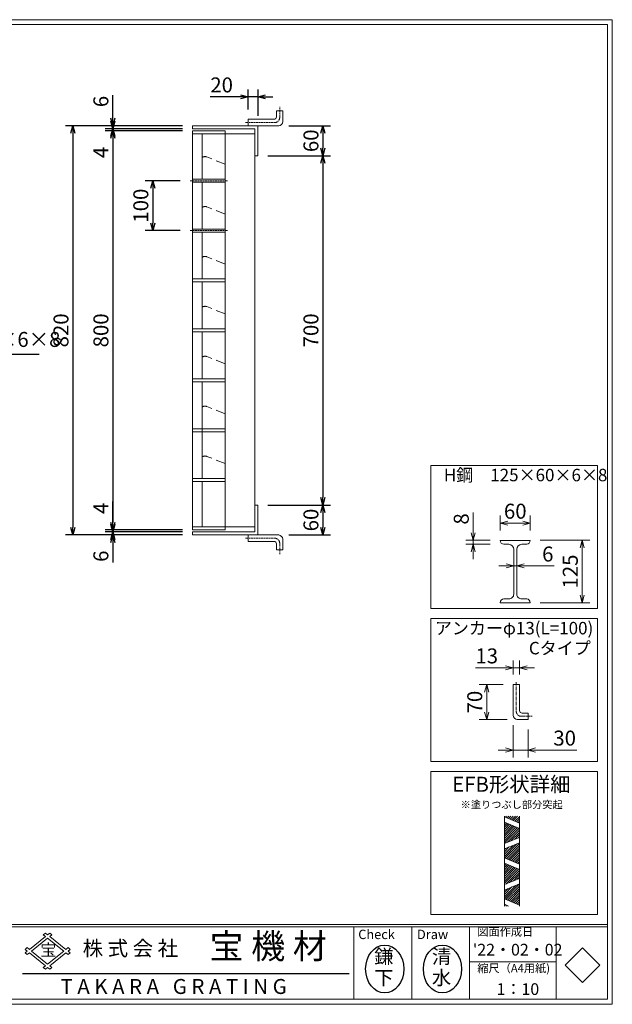
# Model space of a CAD drawing. Units: millimetres. Extents: x -180 to 2610, y -195 to 1778.
# Drawn here: x 1422 to 2610, y -195 to 1778 of the extents above; entities that cross this region are included whole.
import ezdxf

# ---------------------------------------------------------------- set-up
doc = ezdxf.new("R2010")
doc.units = ezdxf.units.MM
for name, pattern in [('CENTER', [10, 6.25, -1.25, 1.25, -1.25]), ('DASHDOT', [25.4, 12.7, -6.35, 0, -6.35]), ('HIDDEN', [9.525, 6.35, -3.175])]:
    doc.linetypes.add(name, pattern=pattern)
for name, color, linetype, lineweight in [('エンボス', 4, 'Continuous', 5), ('受け枠', 3, 'Continuous', 9), ('寸法線', 2, 'Continuous', 9), ('本体', 7, 'Continuous', 13), ('枠寸法', 31, 'Continuous', 9)]:
    doc.layers.add(name, color=color, linetype=linetype, lineweight=lineweight)
doc.layers.add('外枠', color=7, linetype='Continuous')
doc.dimstyles.new('ISO-25', dxfattribs={"dimscale": 10, "dimtxt": 3, "dimasz": 1.5, "dimexe": 1.5, "dimexo": 2, "dimgap": 0.5, "dimtad": 1, "dimdsep": 46, "dimtxsty": 'Standard', "dimblk": 'OPEN30', "dimcen": 2.5, "dimadec": 0, "dimazin": 0, "dimtfac": 1, "dimtmove": 0, "dimatfit": 0, "dimldrblk": 'OPEN30', "dimfxl": 1, "dimarcsym": 0})

# ---------------------------------------------------------------- blocks, each defined once
blk = doc.blocks.new('_Open30')
at = {"color": 0, "linetype": 'ByBlock', "lineweight": -2}
for p, q in [((-1, 0.27), (0, 0)), ((0, 0), (-1, -0.27)), ((0, 0), (-1, 0))]:
    blk.add_line(p, q, dxfattribs=at)
blk = doc.blocks.new('*D2')
at = {"layer": 'Defpoints', "color": 0, "ltscale": 3}
for p in [(164.8, 92.8), (194.8, 84.3), (194.8, 23.3)]:
    blk.add_point(p, dxfattribs=at)
at = {"layer": '寸法線', "color": 0, "lineweight": -2, "ltscale": 3}
for p, q in [((164.8, 72.8), (164.8, 8.3)), ((194.8, 64.3), (194.8, 8.3)), ((149.8, 23.3), (134.8, 23.3)), ((164.8, 23.3), (194.8, 23.3)), ((209.8, 23.3), (292.4, 23.3))]:
    blk.add_line(p, q, dxfattribs=at)
at = {"layer": '寸法線', "color": 0, "lineweight": -2, "ltscale": 3, "xscale": 15, "yscale": 15, "zscale": 15}
blk.add_blockref('_Open30', (164.8, 23.3), dxfattribs=at)
at = {"layer": '寸法線', "color": 0, "lineweight": -2, "ltscale": 3, "xscale": 15, "yscale": 15, "zscale": 15, "rotation": 180}
blk.add_blockref('_Open30', (194.8, 23.3), dxfattribs=at)
at = {"layer": '寸法線', "color": 0, "ltscale": 3, "insert": (268.2, 43.3), "char_height": 30, "attachment_point": 5}
blk.add_mtext('30', dxfattribs=at)
blk = doc.blocks.new('*D3')
at = {"layer": 'Defpoints', "color": 0, "ltscale": 3}
for p in [(164.8, 188), (164.8, 154.3), (177.8, 154.3)]:
    blk.add_point(p, dxfattribs=at)
at = {"layer": '寸法線', "color": 0, "lineweight": -2, "ltscale": 3}
for p, q in [((164.8, 174.3), (164.8, 203)), ((177.8, 174.3), (177.8, 203)), ((149.8, 188), (89.2, 188)), ((177.8, 188), (164.8, 188)), ((192.8, 188), (207.8, 188))]:
    blk.add_line(p, q, dxfattribs=at)
at = {"layer": '寸法線', "color": 0, "lineweight": -2, "ltscale": 3, "xscale": 15, "yscale": 15, "zscale": 15}
blk.add_blockref('_Open30', (164.8, 188), dxfattribs=at)
at = {"layer": '寸法線', "color": 0, "lineweight": -2, "ltscale": 3, "xscale": 15, "yscale": 15, "zscale": 15, "rotation": 180}
blk.add_blockref('_Open30', (177.8, 188), dxfattribs=at)
at = {"layer": '寸法線', "color": 0, "ltscale": 3, "insert": (112, 208), "char_height": 30, "attachment_point": 5}
blk.add_mtext('13', dxfattribs=at)
blk = doc.blocks.new('*D4')
at = {"layer": 'Defpoints', "color": 0, "ltscale": 3}
for p in [(111.9, 154.3), (164.8, 154.3), (173.3, 84.3)]:
    blk.add_point(p, dxfattribs=at)
at = {"layer": '寸法線', "color": 0, "lineweight": -2, "ltscale": 3}
for p, q in [((144.8, 154.3), (96.9, 154.3)), ((111.9, 99.3), (111.9, 139.3)), ((153.3, 84.3), (96.9, 84.3))]:
    blk.add_line(p, q, dxfattribs=at)
at = {"layer": '寸法線', "color": 0, "lineweight": -2, "ltscale": 3, "xscale": 15, "yscale": 15, "zscale": 15}
for p, rotation in [((111.9, 154.3), 90), ((111.9, 84.3), 270)]:
    blk.add_blockref('_Open30', p, dxfattribs=dict(at, rotation=rotation))
at = {"layer": '寸法線', "color": 0, "ltscale": 3, "insert": (91.9, 119.3), "char_height": 30, "attachment_point": 5, "rotation": 90}
blk.add_mtext('70', dxfattribs=at)
blk = doc.blocks.new('*D8')
at = {"layer": 'Defpoints', "color": 0, "linetype": 'Continuous'}
for p in [(1768.5, 1555.2), (1608.5, 755.2), (1768.5, 755.2)]:
    blk.add_point(p, dxfattribs=at)
at = {"layer": '寸法線', "color": 0, "linetype": 'Continuous', "lineweight": -2}
for p, q in [((1748.5, 1555.2), (1593.5, 1555.2)), ((1608.5, 1540.2), (1608.5, 770.2)), ((1748.5, 755.2), (1593.5, 755.2))]:
    blk.add_line(p, q, dxfattribs=at)
at = {"layer": '寸法線', "color": 0, "linetype": 'Continuous', "lineweight": -2, "xscale": 15, "yscale": 15, "zscale": 15}
for p, rotation in [((1608.5, 1555.2), 90), ((1608.5, 755.2), 270)]:
    blk.add_blockref('_Open30', p, dxfattribs=dict(at, rotation=rotation))
at = {"layer": '寸法線', "color": 0, "linetype": 'Continuous', "insert": (1588.5, 1155.2), "char_height": 30, "attachment_point": 5, "rotation": 90}
blk.add_mtext('800', dxfattribs=at)
blk = doc.blocks.new('*D9')
at = {"layer": 'Defpoints', "color": 0, "linetype": 'Continuous'}
for p in [(1941, 1565.2), (1899.5, 1505.2), (2029.5, 1505.2)]:
    blk.add_point(p, dxfattribs=at)
at = {"layer": '枠寸法', "color": 0, "linetype": 'Continuous', "lineweight": -2}
for p, q in [((1961, 1565.2), (2044.5, 1565.2)), ((2029.5, 1550.2), (2029.5, 1520.2)), ((1919.5, 1505.2), (2044.5, 1505.2))]:
    blk.add_line(p, q, dxfattribs=at)
at = {"layer": '枠寸法', "color": 0, "linetype": 'Continuous', "lineweight": -2, "xscale": 15, "yscale": 15, "zscale": 15}
for p, rotation in [((2029.5, 1565.2), 90), ((2029.5, 1505.2), 270)]:
    blk.add_blockref('_Open30', p, dxfattribs=dict(at, rotation=rotation))
at = {"layer": '枠寸法', "color": 0, "linetype": 'Continuous', "insert": (2009.5, 1535.2), "char_height": 30, "attachment_point": 5, "rotation": 90}
blk.add_mtext('60', dxfattribs=at)
blk = doc.blocks.new('*D10')
at = {"layer": 'Defpoints', "color": 0, "linetype": 'Continuous'}
for p in [(1899.5, 1505.2), (1899.5, 805.2), (2029.5, 805.2)]:
    blk.add_point(p, dxfattribs=at)
at = {"layer": '枠寸法', "color": 0, "linetype": 'Continuous', "lineweight": -2}
for p, q in [((1919.5, 1505.2), (2044.5, 1505.2)), ((2029.5, 1490.2), (2029.5, 820.2)), ((1919.5, 805.2), (2044.5, 805.2))]:
    blk.add_line(p, q, dxfattribs=at)
at = {"layer": '枠寸法', "color": 0, "linetype": 'Continuous', "lineweight": -2, "xscale": 15, "yscale": 15, "zscale": 15}
for p, rotation in [((2029.5, 1505.2), 90), ((2029.5, 805.2), 270)]:
    blk.add_blockref('_Open30', p, dxfattribs=dict(at, rotation=rotation))
at = {"layer": '枠寸法', "color": 0, "linetype": 'Continuous', "insert": (2009.5, 1155.2), "char_height": 30, "attachment_point": 5, "rotation": 90}
blk.add_mtext('700', dxfattribs=at)
blk = doc.blocks.new('*D11')
at = {"layer": 'Defpoints', "color": 0, "linetype": 'Continuous'}
for p in [(1899.5, 805.2), (1941, 745.2), (2029.5, 745.2)]:
    blk.add_point(p, dxfattribs=at)
at = {"layer": '枠寸法', "color": 0, "linetype": 'Continuous', "lineweight": -2}
for p, q in [((1919.5, 805.2), (2044.5, 805.2)), ((2029.5, 790.2), (2029.5, 760.2)), ((1961, 745.2), (2044.5, 745.2))]:
    blk.add_line(p, q, dxfattribs=at)
at = {"layer": '枠寸法', "color": 0, "linetype": 'Continuous', "lineweight": -2, "xscale": 15, "yscale": 15, "zscale": 15}
for p, rotation in [((2029.5, 805.2), 90), ((2029.5, 745.2), 270)]:
    blk.add_blockref('_Open30', p, dxfattribs=dict(at, rotation=rotation))
at = {"layer": '枠寸法', "color": 0, "linetype": 'Continuous', "insert": (2009.5, 775.2), "char_height": 30, "attachment_point": 5, "rotation": 90}
blk.add_mtext('60', dxfattribs=at)
blk = doc.blocks.new('*D12')
at = {"layer": 'Defpoints', "color": 0, "linetype": 'Continuous'}
for p in [(1608.5, 1565.2), (1768.5, 1565.2), (1768.5, 1559.2)]:
    blk.add_point(p, dxfattribs=at)
at = {"layer": '枠寸法', "color": 0, "linetype": 'Continuous', "lineweight": -2}
for p, q in [((1608.5, 1580.2), (1608.5, 1626.5)), ((1748.5, 1565.2), (1593.5, 1565.2)), ((1748.5, 1559.2), (1593.5, 1559.2)), ((1608.5, 1559.2), (1608.5, 1565.2)), ((1608.5, 1544.2), (1608.5, 1529.2))]:
    blk.add_line(p, q, dxfattribs=at)
at = {"layer": '枠寸法', "color": 0, "linetype": 'Continuous', "lineweight": -2, "xscale": 15, "yscale": 15, "zscale": 15}
for p, rotation in [((1608.5, 1565.2), 270), ((1608.5, 1559.2), 90)]:
    blk.add_blockref('_Open30', p, dxfattribs=dict(at, rotation=rotation))
at = {"layer": '枠寸法', "color": 0, "linetype": 'Continuous', "insert": (1588.5, 1613.9), "char_height": 30, "attachment_point": 5, "rotation": 90}
blk.add_mtext('6', dxfattribs=at)
blk = doc.blocks.new('*D13')
at = {"layer": 'Defpoints', "color": 0, "linetype": 'Continuous'}
for p in [(1768.5, 1559.2), (1608.5, 1555.2), (1768.5, 1555.2)]:
    blk.add_point(p, dxfattribs=at)
at = {"layer": '枠寸法', "color": 0, "linetype": 'Continuous', "lineweight": -2}
for p, q in [((1608.5, 1574.2), (1608.5, 1589.2)), ((1748.5, 1559.2), (1593.5, 1559.2)), ((1608.5, 1559.2), (1608.5, 1555.2)), ((1748.5, 1555.2), (1593.5, 1555.2)), ((1608.5, 1540.2), (1608.5, 1498.3))]:
    blk.add_line(p, q, dxfattribs=at)
at = {"layer": '枠寸法', "color": 0, "linetype": 'Continuous', "lineweight": -2, "xscale": 15, "yscale": 15, "zscale": 15}
for p, rotation in [((1608.5, 1559.2), 270), ((1608.5, 1555.2), 90)]:
    blk.add_blockref('_Open30', p, dxfattribs=dict(at, rotation=rotation))
at = {"layer": '枠寸法', "color": 0, "linetype": 'Continuous', "insert": (1588.5, 1511.7), "char_height": 30, "attachment_point": 5, "rotation": 90}
blk.add_mtext('4', dxfattribs=at)
blk = doc.blocks.new('*D14')
at = {"layer": 'Defpoints', "color": 0, "linetype": 'Continuous'}
for p in [(1768.5, 751.2), (1608.5, 745.2), (1768.5, 745.2)]:
    blk.add_point(p, dxfattribs=at)
at = {"layer": '枠寸法', "color": 0, "linetype": 'Continuous', "lineweight": -2}
for p, q in [((1608.5, 766.2), (1608.5, 781.2)), ((1748.5, 751.2), (1593.5, 751.2)), ((1608.5, 751.2), (1608.5, 745.2)), ((1748.5, 745.2), (1593.5, 745.2)), ((1608.5, 730.2), (1608.5, 690))]:
    blk.add_line(p, q, dxfattribs=at)
at = {"layer": '枠寸法', "color": 0, "linetype": 'Continuous', "lineweight": -2, "xscale": 15, "yscale": 15, "zscale": 15}
for p, rotation in [((1608.5, 751.2), 270), ((1608.5, 745.2), 90)]:
    blk.add_blockref('_Open30', p, dxfattribs=dict(at, rotation=rotation))
at = {"layer": '枠寸法', "color": 0, "linetype": 'Continuous', "insert": (1588.5, 702.6), "char_height": 30, "attachment_point": 5, "rotation": 90}
blk.add_mtext('6', dxfattribs=at)
blk = doc.blocks.new('*D15')
at = {"layer": 'Defpoints', "color": 0, "linetype": 'Continuous'}
for p in [(1608.5, 755.2), (1768.5, 755.2), (1768.5, 751.2)]:
    blk.add_point(p, dxfattribs=at)
at = {"layer": '枠寸法', "color": 0, "linetype": 'Continuous', "lineweight": -2}
for p, q in [((1608.5, 770.2), (1608.5, 812.1)), ((1748.5, 755.2), (1593.5, 755.2)), ((1748.5, 751.2), (1593.5, 751.2)), ((1608.5, 751.2), (1608.5, 755.2)), ((1608.5, 736.2), (1608.5, 721.2))]:
    blk.add_line(p, q, dxfattribs=at)
at = {"layer": '枠寸法', "color": 0, "linetype": 'Continuous', "lineweight": -2, "xscale": 15, "yscale": 15, "zscale": 15}
for p, rotation in [((1608.5, 755.2), 270), ((1608.5, 751.2), 90)]:
    blk.add_blockref('_Open30', p, dxfattribs=dict(at, rotation=rotation))
at = {"layer": '枠寸法', "color": 0, "linetype": 'Continuous', "insert": (1588.5, 798.6), "char_height": 30, "attachment_point": 5, "rotation": 90}
blk.add_mtext('4', dxfattribs=at)
blk = doc.blocks.new('*D16')
at = {"layer": 'Defpoints', "color": 0}
for p in [(1763.5, 1455.2), (1688.5, 1355.2), (1763.5, 1355.2)]:
    blk.add_point(p, dxfattribs=at)
at = {"layer": '寸法線', "color": 0, "lineweight": -2}
for p, q in [((1743.5, 1455.2), (1673.5, 1455.2)), ((1688.5, 1440.2), (1688.5, 1370.2)), ((1743.5, 1355.2), (1673.5, 1355.2))]:
    blk.add_line(p, q, dxfattribs=at)
at = {"layer": '寸法線', "color": 0, "lineweight": -2, "xscale": 15, "yscale": 15, "zscale": 15}
for p, rotation in [((1688.5, 1455.2), 90), ((1688.5, 1355.2), 270)]:
    blk.add_blockref('_Open30', p, dxfattribs=dict(at, rotation=rotation))
at = {"layer": '寸法線', "color": 0, "insert": (1668.5, 1405.2), "char_height": 30, "attachment_point": 5, "rotation": 90}
blk.add_mtext('100', dxfattribs=at)
blk = doc.blocks.new('*D18')
at = {"layer": 'Defpoints', "color": 0}
for p in [(1768.5, 1565.2), (1528.5, 745.2), (1768.5, 745.2)]:
    blk.add_point(p, dxfattribs=at)
at = {"layer": '枠寸法', "color": 0, "lineweight": -2}
for p, q in [((1748.5, 1565.2), (1513.5, 1565.2)), ((1528.5, 1550.2), (1528.5, 760.2)), ((1748.5, 745.2), (1513.5, 745.2))]:
    blk.add_line(p, q, dxfattribs=at)
at = {"layer": '枠寸法', "color": 0, "lineweight": -2, "xscale": 15, "yscale": 15, "zscale": 15}
for p, rotation in [((1528.5, 1565.2), 90), ((1528.5, 745.2), 270)]:
    blk.add_blockref('_Open30', p, dxfattribs=dict(at, rotation=rotation))
at = {"layer": '枠寸法', "color": 0, "insert": (1508.5, 1155.2), "char_height": 30, "attachment_point": 5, "rotation": 90}
blk.add_mtext('820', dxfattribs=at)
blk = doc.blocks.new('*D19')
at = {"layer": 'Defpoints', "color": 0, "ltscale": 3}
for p in [(1879.5, 1623.2), (1879.5, 1578.2), (1899.5, 1565.2)]:
    blk.add_point(p, dxfattribs=at)
at = {"layer": '枠寸法', "color": 0, "lineweight": -2, "ltscale": 3}
for p, q in [((1879.5, 1598.2), (1879.5, 1638.2)), ((1899.5, 1585.2), (1899.5, 1638.2)), ((1864.5, 1623.2), (1803.8, 1623.2)), ((1899.5, 1623.2), (1879.5, 1623.2)), ((1914.5, 1623.2), (1929.5, 1623.2))]:
    blk.add_line(p, q, dxfattribs=at)
at = {"layer": '枠寸法', "color": 0, "lineweight": -2, "ltscale": 3, "xscale": 15, "yscale": 15, "zscale": 15}
blk.add_blockref('_Open30', (1879.5, 1623.2), dxfattribs=at)
at = {"layer": '枠寸法', "color": 0, "lineweight": -2, "ltscale": 3, "xscale": 15, "yscale": 15, "zscale": 15, "rotation": 180}
blk.add_blockref('_Open30', (1899.5, 1623.2), dxfattribs=at)
at = {"layer": '枠寸法', "color": 0, "ltscale": 3, "insert": (1826.6, 1643.2), "char_height": 30, "attachment_point": 5}
blk.add_mtext('20', dxfattribs=at)
blk = doc.blocks.new('*D23')
at = {"layer": 'Defpoints', "color": 0, "ltscale": 3}
for p in [(199.2, 171.2), (139.2, 136.7), (199.2, 136.7)]:
    blk.add_point(p, dxfattribs=at)
at = {"layer": '枠寸法', "color": 0, "lineweight": -2, "ltscale": 3}
for p, q in [((139.2, 156.7), (139.2, 186.2)), ((199.2, 156.7), (199.2, 186.2)), ((154.2, 171.2), (184.2, 171.2))]:
    blk.add_line(p, q, dxfattribs=at)
at = {"layer": '枠寸法', "color": 0, "lineweight": -2, "ltscale": 3, "xscale": 15, "yscale": 15, "zscale": 15, "rotation": 180}
blk.add_blockref('_Open30', (139.2, 171.2), dxfattribs=at)
at = {"layer": '枠寸法', "color": 0, "lineweight": -2, "ltscale": 3, "xscale": 15, "yscale": 15, "zscale": 15}
blk.add_blockref('_Open30', (199.2, 171.2), dxfattribs=at)
at = {"layer": '枠寸法', "color": 0, "ltscale": 3, "insert": (169.2, 191.2), "char_height": 30, "attachment_point": 5}
blk.add_mtext('60', dxfattribs=at)
blk = doc.blocks.new('*D24')
at = {"layer": 'Defpoints', "color": 0, "ltscale": 3}
for p in [(199.2, 136.7), (199.2, 11.7), (303.4, 11.7)]:
    blk.add_point(p, dxfattribs=at)
at = {"layer": '枠寸法', "color": 0, "lineweight": -2, "ltscale": 3}
for p, q in [((219.2, 136.7), (318.4, 136.7)), ((303.4, 121.7), (303.4, 26.7)), ((219.2, 11.7), (318.4, 11.7))]:
    blk.add_line(p, q, dxfattribs=at)
at = {"layer": '枠寸法', "color": 0, "lineweight": -2, "ltscale": 3, "xscale": 15, "yscale": 15, "zscale": 15}
for p, rotation in [((303.4, 136.7), 90), ((303.4, 11.7), 270)]:
    blk.add_blockref('_Open30', p, dxfattribs=dict(at, rotation=rotation))
at = {"layer": '枠寸法', "color": 0, "ltscale": 3, "insert": (283.4, 74.2), "char_height": 30, "attachment_point": 5, "rotation": 90}
blk.add_mtext('125', dxfattribs=at)
blk = doc.blocks.new('*D25')
at = {"layer": 'Defpoints', "color": 0, "ltscale": 3}
for p in [(166.2, 116), (172.2, 116.4), (172.2, 85.4)]:
    blk.add_point(p, dxfattribs=at)
at = {"layer": '枠寸法', "color": 0, "lineweight": -2, "ltscale": 3}
for p, q in [((151.2, 85.4), (136.2, 85.4)), ((166.2, 96), (166.2, 70.4)), ((166.2, 85.4), (172.2, 85.4)), ((172.2, 96.4), (172.2, 70.4)), ((187.2, 85.4), (247.1, 85.4))]:
    blk.add_line(p, q, dxfattribs=at)
at = {"layer": '枠寸法', "color": 0, "lineweight": -2, "ltscale": 3, "xscale": 15, "yscale": 15, "zscale": 15}
blk.add_blockref('_Open30', (166.2, 85.4), dxfattribs=at)
at = {"layer": '枠寸法', "color": 0, "lineweight": -2, "ltscale": 3, "xscale": 15, "yscale": 15, "zscale": 15, "rotation": 180}
blk.add_blockref('_Open30', (172.2, 85.4), dxfattribs=at)
at = {"layer": '枠寸法', "color": 0, "ltscale": 3, "insert": (234.4, 105.4), "char_height": 30, "attachment_point": 5}
blk.add_mtext('6', dxfattribs=at)
blk = doc.blocks.new('*D26')
at = {"layer": 'Defpoints', "color": 0, "ltscale": 3}
for p in [(84.9, 136.7), (139.2, 136.7), (139.2, 128.7)]:
    blk.add_point(p, dxfattribs=at)
at = {"layer": '枠寸法', "color": 0, "lineweight": -2, "ltscale": 3}
for p, q in [((84.9, 151.7), (84.9, 192.5)), ((119.2, 136.7), (69.9, 136.7)), ((119.2, 128.7), (69.9, 128.7)), ((84.9, 128.7), (84.9, 136.7)), ((84.9, 113.7), (84.9, 98.7))]:
    blk.add_line(p, q, dxfattribs=at)
at = {"layer": '枠寸法', "color": 0, "lineweight": -2, "ltscale": 3, "xscale": 15, "yscale": 15, "zscale": 15}
for p, rotation in [((84.9, 136.7), 270), ((84.9, 128.7), 90)]:
    blk.add_blockref('_Open30', p, dxfattribs=dict(at, rotation=rotation))
at = {"layer": '枠寸法', "color": 0, "ltscale": 3, "insert": (64.9, 179.6), "char_height": 30, "attachment_point": 5, "rotation": 90}
blk.add_mtext('8', dxfattribs=at)
blk = doc.blocks.new('EFB詳細図')
at = {"layer": 'エンボス', "linetype": 'Continuous'}
h = blk.add_hatch(dxfattribs=at)
h.set_pattern_fill('ANSI31', color=256, style=0)
h.set_pattern_definition([(45, (-207.7012, 130.6275), (-2.24506, 2.24506), [])])
h.paths.add_polyline_path([(-200, 33.3), (-200, 29.9), (-191.9, 29.9)])
at = {"layer": 'エンボス', "lineweight": 0}
for p, q in [((-200, 209.9), (-200, 29.9)), ((-169.8, 209.9), (-169.8, 29.9))]:
    blk.add_line(p, q, dxfattribs=at)
at = {"layer": 'エンボス', "linetype": 'Continuous'}
for p, q in [((-200, 208.7), (-169.8, 196.2)), ((-200, 197.9), (-169.8, 185.4)), ((-200, 196.7), (-199.2, 197.5)), ((-197.9, 207.8), (-195.8, 209.9)), ((-194.7, 206.5), (-191.3, 209.9)), ((-191.5, 205.2), (-186.8, 209.9)), ((-188.4, 203.9), (-182.3, 209.9)), ((-185.2, 202.5), (-177.8, 209.9)), ((-182, 201.2), (-173.4, 209.9)), ((-178.8, 199.9), (-169.8, 208.9)), ((-175.6, 198.6), (-169.8, 204.5)), ((-172.5, 197.3), (-169.8, 200)), ((-200, 192.2), (-196, 196.2)), ((-200, 187.7), (-192.8, 194.9)), ((-200, 183.2), (-189.7, 193.6)), ((-200, 178.7), (-186.5, 192.3)), ((-200, 174.2), (-183.3, 191)), ((-200, 169.7), (-180.1, 189.6)), ((-200, 165.2), (-176.9, 188.3)), ((-200, 160.7), (-173.8, 187)), ((-200, 156.2), (-170.6, 185.7)), ((-194.5, 157.3), (-169.8, 182)), ((-200, 155), (-169.8, 167.5)), ((-186.8, 160.5), (-169.8, 177.5)), ((-179.2, 163.6), (-169.8, 173)), ((-171.5, 166.8), (-169.8, 168.5)), ((-200, 144.2), (-169.8, 156.7)), ((-200, 129.3), (-174.7, 154.7)), ((-200, 133.8), (-182.3, 151.5)), ((-200, 138.3), (-190, 148.4)), ((-200, 142.8), (-197.6, 145.2)), ((-199, 125.9), (-169.8, 155.1)), ((-195.8, 124.6), (-169.8, 150.6)), ((-192.6, 123.3), (-169.8, 146.1)), ((-189.4, 122), (-169.8, 141.6)), ((-200, 126.3), (-169.8, 113.8)), ((-186.3, 120.6), (-169.8, 137.1)), ((-183.1, 119.3), (-169.8, 132.6)), ((-179.9, 118), (-169.8, 128.1)), ((-176.7, 116.7), (-169.8, 123.6)), ((-173.5, 115.4), (-169.8, 119.1)), ((-200, 115.5), (-169.8, 103)), ((-200, 111.3), (-197.1, 114.3)), ((-200, 106.9), (-193.9, 113)), ((-200, 102.4), (-190.7, 111.7)), ((-200, 97.9), (-187.6, 110.4)), ((-200, 93.4), (-184.4, 109)), ((-200, 88.9), (-181.2, 107.7)), ((-200, 84.4), (-178, 106.4)), ((-200, 79.9), (-174.8, 105.1)), ((-200, 75.4), (-171.7, 103.8)), ((-197.1, 73.9), (-169.8, 101.2)), ((-170.4, 114.1), (-169.8, 114.6)), ((-200, 72.7), (-169.8, 85.2)), ((-189.4, 77.1), (-169.8, 96.7)), ((-181.8, 80.2), (-169.8, 92.2)), ((-174.1, 83.4), (-169.8, 87.7)), ((-200, 61.8), (-169.8, 74.3)), ((-200, 44), (-169.8, 74.2)), ((-200, 48.5), (-177.3, 71.3)), ((-200, 53), (-184.9, 68.1)), ((-200, 57.5), (-192.6, 64.9)), ((-196.9, 42.7), (-169.8, 69.7)), ((-193.7, 41.4), (-169.8, 65.3)), ((-190.5, 40.1), (-169.8, 60.8)), ((-200, 44), (-169.8, 31.5)), ((-187.3, 38.7), (-169.8, 56.3)), ((-184.2, 37.4), (-169.8, 51.8)), ((-181, 36.1), (-169.8, 47.3)), ((-177.8, 34.8), (-169.8, 42.8)), ((-200, 33.3), (-191.9, 29.9)), ((-174.6, 33.5), (-169.8, 38.3)), ((-171.5, 32.2), (-169.8, 33.8))]:
    blk.add_line(p, q, dxfattribs=at)
blk.add_lwpolyline([(-347.3, 299.2), (-13, 299.2), (-13, 13), (-347.3, 13)], close=True, dxfattribs=at)
at = {"layer": 'エンボス'}
blk.add_text('※塗りつぶし部分突起', height=15, dxfattribs=at).set_placement((-287.7, 225.7))
at = {"layer": 'エンボス', "linetype": 'Continuous', "lineweight": 0, "insert": (-304.6, 288.9), "char_height": 30, "width": 252.84, "attachment_point": 1}
blk.add_mtext('EFB形状詳細', dxfattribs=at)
blk = doc.blocks.new('清水')
at = {"layer": '外枠', "linetype": 'Continuous'}
blk.add_ellipse((61.7, -84.6), major_axis=(0, -47.9), ratio=0.8, dxfattribs=at)
at = {"layer": '外枠', "linetype": 'Continuous', "char_height": 28.175, "width": 43.853, "attachment_point": 1}
for s, insert in [('{\\fHG正楷書体-PRO|b0|i0|c128|p65;清}', (40.6, -45.6)), ('{\\fHG正楷書体-PRO|b0|i0|c128|p65;水}', (40.6, -88.1))]:
    blk.add_mtext(s, dxfattribs=dict(at, insert=insert))
blk = doc.blocks.new('鎌下')
at = {"layer": '外枠', "linetype": 'Continuous'}
blk.add_ellipse((61.7, -84.6), major_axis=(0, -47.9), ratio=0.8, dxfattribs=at)
at = {"layer": '外枠', "linetype": 'Continuous', "char_height": 28.175, "width": 43.853, "attachment_point": 1}
for s, insert in [('{\\fHGSeikaishotaiPRO|b0|i0|c128|p65;鎌}', (40.6, -45.6)), ('{\\fHGSeikaishotaiPRO|b0|i0|c128|p65;下}', (40.6, -88.1))]:
    blk.add_mtext(s, dxfattribs=dict(at, insert=insert))
blk = doc.blocks.new('通し枠H56以上詳細')
at = {"layer": '受け枠', "color": 7, "linetype": 'CENTER'}
for p, q in [((171.291, 159.436), (171.291, 100.7)), ((181.191, 90.8), (203.041, 90.8))]:
    blk.add_line(p, q, dxfattribs=at)
at = {"layer": '受け枠', "color": 7}
for p, q in [((164.791, 154.3), (164.791, 92.8)), ((177.791, 154.3), (164.791, 154.3)), ((177.791, 102.3), (177.791, 154.3)), ((173.291, 84.3), (194.791, 84.3)), ((194.791, 97.3), (182.791, 97.3)), ((194.791, 97.3), (194.791, 84.3))]:
    blk.add_line(p, q, dxfattribs=at)
at = {"layer": '受け枠', "color": 7, "linetype": 'CENTER'}
blk.add_arc((181.191, 100.7), 9.9, 180, 270, dxfattribs=at)
at = {"layer": '受け枠', "color": 7}
for centre, radius, start, end in [((182.791, 102.3), 5, 180, 270), ((174.546, 94.054), 9.835, 187.329232, 262.670768)]:
    blk.add_arc(centre, radius, start, end, dxfattribs=at)
at = {"layer": '寸法線', "color": 7, "ltscale": 3}
blk.add_lwpolyline([(0, 286.82), (334.32, 286.82), (334.32, 0), (0, 0)], close=True, dxfattribs=at)
at = {"layer": '外枠', "color": 7, "linetype": 'Continuous', "lineweight": 9, "ltscale": 100, "char_height": 25, "attachment_point": 1}
for s, insert, width in [('アンカーφ13(L=100)', (8.084, 280.031), 1015.1375), ('Cタイプ', (196.493, 239.968), 111.45995)]:
    blk.add_mtext(s, dxfattribs=dict(at, insert=insert, width=width))
at = {"layer": '寸法線', "color": 7, "ltscale": 3}
dim = blk.add_linear_dim(base=(164.791, 188.02), p1=(177.791, 154.3), p2=(164.791, 154.3), dimstyle='ISO-25', dxfattribs=at)
dim.commit()
dim.dimension.update_dxf_attribs({"geometry": '*D3', "text_midpoint": (112.01, 208.02)})
dim = blk.add_linear_dim(base=(111.889, 154.3), p1=(173.291, 84.3), p2=(164.791, 154.3), angle=90, dimstyle='ISO-25', dxfattribs=at)
dim.commit()
dim.dimension.update_dxf_attribs({"geometry": '*D4', "text_midpoint": (91.889, 119.3)})
dim = blk.add_linear_dim(base=(194.791, 23.331), p1=(164.791, 92.8), p2=(194.791, 84.3), dimstyle='ISO-25', dxfattribs=at)
dim.commit()
dim.dimension.update_dxf_attribs({"geometry": '*D2', "text_midpoint": (268.22, 23.331), "dimtype": 160})
blk = doc.blocks.new('H125詳細')
for p, q in [((139.18, 136.685), (199.18, 136.685)), ((139.18, 136.685), (139.18, 136.685)), ((146.18, 128.685), (156.28, 128.685)), ((166.18, 118.785), (166.18, 28.585)), ((172.18, 118.785), (172.18, 28.585)), ((182.08, 128.685), (192.18, 128.685)), ((199.18, 136.685), (199.18, 136.685)), ((139.18, 11.685), (199.18, 11.685)), ((139.18, 11.685), (139.18, 11.685)), ((146.18, 19.685), (156.28, 19.685)), ((182.08, 19.685), (192.18, 19.685)), ((199.18, 11.685), (199.18, 11.685))]:
    blk.add_line(p, q)
for centre, radius, start, end in [((147.093, 136.546), 7.915, 178.998375, 263.373475), ((156.28, 118.785), 9.9, 0, 90), ((182.08, 118.785), 9.9, 90, 180), ((191.266, 136.546), 7.915, 276.626525, 1.001625), ((157.091, 28.738), 9.09, 264.876415, 359.034029), ((181.268, 28.738), 9.09, 180.965971, 275.123585), ((147.093, 11.823), 7.915, 96.626525, 181.001625), ((191.266, 11.823), 7.915, 358.998375, 83.373475)]:
    blk.add_arc(centre, radius, start, end)
at = {"layer": '寸法線', "color": 7, "ltscale": 3}
blk.add_lwpolyline([(0, 286.82), (334.32, 286.82), (334.32, 0), (0, 0)], close=True, dxfattribs=at)
at = {"layer": '外枠', "color": 7, "linetype": 'Continuous', "lineweight": 9, "ltscale": 100, "insert": (26.008, 280.031), "char_height": 25, "width": 1015.1375, "attachment_point": 1}
blk.add_mtext('H鋼\u3000125×60×6×8', dxfattribs=at)
at = {"layer": '枠寸法', "ltscale": 3}
dim = blk.add_linear_dim(base=(199.18, 171.15), p1=(139.18, 136.685), p2=(199.18, 136.685), dimstyle='ISO-25', dxfattribs=at)
dim.commit()
dim.dimension.update_dxf_attribs({"geometry": '*D23', "text_midpoint": (169.18, 191.15)})
for base, p1, p2, picture, middle in [((84.894, 136.685), (139.18, 128.685), (139.18, 136.685), '*D26', (64.894, 179.603)), ((303.413, 11.685), (199.18, 136.685), (199.18, 11.685), '*D24', (283.413, 74.185))]:
    dim = blk.add_linear_dim(base=base, p1=p1, p2=p2, angle=90, dimstyle='ISO-25', dxfattribs=at)
    dim.commit()
    dim.dimension.update_dxf_attribs({"geometry": picture, "text_midpoint": middle})
dim = blk.add_linear_dim(base=(172.18, 85.422), p1=(166.18, 116.011), p2=(172.18, 116.384), dimstyle='ISO-25', dxfattribs=at)
dim.commit()
dim.dimension.update_dxf_attribs({"geometry": '*D25', "text_midpoint": (234.439, 85.422), "dimtype": 160})

msp = doc.modelspace()

# ---------------------------------------------------------------- linework, layer by layer
at = {"layer": '受け枠', "linetype": 'CENTER'}
for p, q in [((1942.955, 1581.591), (1942.955, 1603.441)), ((1874.319, 1571.691), (1933.055, 1571.691)), ((1874.319, 738.691), (1933.055, 738.691)), ((1942.955, 728.791), (1942.955, 706.942))]:
    msp.add_line(p, q, dxfattribs=at)
at = {"layer": '受け枠'}
for p, q in [((1936.455, 1595.191), (1936.455, 1583.191)), ((1936.455, 1595.191), (1949.455, 1595.191)), ((1949.455, 1573.691), (1949.455, 1595.191)), ((1768.455, 1565.191), (1940.955, 1565.191)), ((1768.455, 1565.191), (1768.455, 1559.191)), ((1768.455, 1559.191), (1893.455, 1559.191)), ((1879.455, 1578.191), (1879.455, 1565.191)), ((1931.455, 1578.191), (1879.455, 1578.191)), ((1893.455, 1559.191), (1893.455, 1505.191)), ((1899.455, 1565.191), (1899.455, 1505.191)), ((1893.455, 1505.191), (1899.455, 1505.191)), ((1893.455, 751.191), (1893.455, 805.191)), ((1893.455, 805.191), (1899.455, 805.191)), ((1899.455, 745.191), (1899.455, 805.191)), ((1768.455, 751.191), (1893.455, 751.191)), ((1768.455, 745.191), (1768.455, 751.191)), ((1768.455, 745.191), (1940.955, 745.191)), ((1879.455, 732.191), (1879.455, 745.191)), ((1931.455, 732.191), (1879.455, 732.191)), ((1949.455, 736.691), (1949.455, 715.191)), ((1936.455, 715.191), (1936.455, 727.191)), ((1936.455, 715.191), (1949.455, 715.191))]:
    msp.add_line(p, q, dxfattribs=at)
for centre, radius, start, end in [((1931.455, 1583.191), 5, 270, 0), ((1939.701, 1574.946), 9.835, 277.329232, 352.670768), ((1931.455, 727.191), 5, 0, 90), ((1939.701, 735.437), 9.835, 7.329232, 82.670768)]:
    msp.add_arc(centre, radius, start, end, dxfattribs=at)
at = {"layer": '受け枠', "linetype": 'CENTER'}
for centre, start, end in [((1933.055, 1581.591), 270, 0), ((1933.055, 728.791), 0, 90)]:
    msp.add_arc(centre, 9.9, start, end, dxfattribs=at)
at = {"layer": '外枠', "lineweight": 9, "ltscale": 80}
for p, q in [((2609.622, 1777.869), (-179.889, 1777.869)), ((2609.622, -195.4), (2609.622, 1777.869)), ((-179.889, -195.4), (2609.622, -195.4))]:
    msp.add_line(p, q, dxfattribs=at)
at = {"layer": '外枠', "lineweight": 9, "ltscale": 100}
for p, q in [((-169.889, 1768.477), (2600.231, 1768.477)), ((2600.231, 1768.477), (2600.231, -185.4)), ((-169.889, -185.4), (2600.231, -185.4))]:
    msp.add_line(p, q, dxfattribs=at)
at = {"layer": '外枠', "linetype": 'Continuous', "lineweight": 9, "ltscale": 100}
for p, q in [((-169.889, -35.305), (2600.231, -35.305)), ((-169.889, -40.001), (2600.231, -40.001)), ((1473.548, -52.537), (1469.234, -55.988)), ((1469.234, -55.988), (1473.548, -59.439)), ((1473.548, -52.537), (1477.862, -55.988)), ((1482.175, -52.537), (1477.862, -55.988)), ((1482.175, -52.537), (1486.489, -55.988)), ((1486.489, -55.988), (1482.175, -59.439)), ((2091.842, -40.001), (2091.842, -185.4)), ((2207.497, -40.001), (2207.497, -185.4)), ((2323.152, -40.001), (2323.152, -185.4)), ((2496.774, -40.001), (2496.774, -185.4)), ((1473.548, -59.439), (1441.203, -85.315)), ((1477.862, -62.89), (1445.517, -88.766)), ((1477.862, -62.89), (1510.206, -88.766)), ((1482.175, -59.439), (1514.52, -85.315)), ((1436.889, -81.864), (1432.575, -85.315)), ((1436.889, -88.766), (1432.575, -85.315)), ((1436.889, -88.766), (1432.575, -92.217)), ((1436.889, -95.668), (1432.575, -92.217)), ((1441.203, -85.315), (1436.889, -81.864)), ((1441.203, -92.217), (1436.889, -95.668)), ((1473.548, -118.093), (1441.203, -92.217)), ((1477.862, -114.642), (1445.517, -88.766)), ((1510.206, -88.766), (1477.862, -114.642)), ((1514.52, -92.217), (1482.175, -118.093)), ((1518.834, -81.864), (1514.52, -85.315)), ((1514.52, -92.217), (1518.834, -95.668)), ((1518.834, -81.864), (1523.148, -85.315)), ((1523.148, -85.315), (1518.834, -88.766)), ((1518.834, -88.766), (1523.148, -92.217)), ((1523.148, -92.217), (1518.834, -95.668)), ((2549.751, -81.939), (2514.887, -116.803)), ((2584.615, -116.803), (2549.751, -81.939)), ((1473.548, -118.093), (1469.234, -121.544)), ((1486.489, -121.544), (1482.175, -118.093)), ((2496.774, -110.353), (2323.152, -110.353)), ((2514.887, -116.803), (2549.751, -151.667)), ((2549.751, -151.667), (2584.615, -116.803)), ((1473.548, -124.995), (1469.234, -121.544)), ((1477.862, -121.544), (1473.548, -124.995)), ((1482.175, -124.995), (1477.862, -121.544)), ((1486.489, -121.544), (1482.175, -124.995))]:
    msp.add_line(p, q, dxfattribs=at)
at = {"layer": '外枠', "ltscale": 3}
msp.add_line((1427.184, -133.73), (2082.285, -133.73), dxfattribs=at)
at = {"layer": '寸法線', "linetype": 'CENTER'}
for p, q in [((1838.455, 1455.191), (1763.455, 1455.191)), ((1838.455, 1355.191), (1763.455, 1355.191))]:
    msp.add_line(p, q, dxfattribs=at)
at = {"layer": '本体'}
for p, q in [((1768.455, 1555.191), (1833.455, 1555.191)), ((1768.455, 1555.191), (1768.455, 755.191)), ((1768.455, 1549.191), (1893.455, 1549.191)), ((1787.455, 1549.191), (1787.455, 1458.191)), ((1833.455, 1555.191), (1833.455, 755.191)), ((1893.455, 1549.191), (1893.455, 761.191)), ((1833.455, 1452.191), (1833.455, 1477.191)), ((1833.455, 1458.191), (1768.455, 1458.191)), ((1833.455, 1452.191), (1768.455, 1452.191)), ((1787.455, 1452.191), (1787.455, 1358.191)), ((1833.455, 1352.191), (1833.455, 1377.191)), ((1833.455, 1358.191), (1768.455, 1358.191)), ((1833.455, 1352.191), (1768.455, 1352.191)), ((1787.455, 1352.191), (1787.455, 1258.191)), ((1833.455, 1252.191), (1833.455, 1277.191)), ((1833.455, 1258.191), (1768.455, 1258.191)), ((1833.455, 1252.191), (1768.455, 1252.191)), ((1787.455, 1252.191), (1787.455, 1158.191)), ((1833.455, 1152.191), (1833.455, 1177.191)), ((1833.455, 1158.191), (1768.455, 1158.191)), ((1833.455, 1152.191), (1768.455, 1152.191)), ((1787.455, 1152.191), (1787.455, 1058.191)), ((1833.455, 1052.191), (1833.455, 1077.191)), ((1833.455, 1058.191), (1768.455, 1058.191)), ((1833.455, 1052.191), (1768.455, 1052.191)), ((1787.455, 1052.191), (1787.455, 858.191)), ((1833.455, 952.191), (1833.455, 977.191)), ((1833.455, 958.191), (1768.455, 958.191)), ((1833.455, 952.191), (1768.455, 952.191)), ((1833.455, 852.191), (1833.455, 877.191)), ((1833.455, 858.191), (1768.455, 858.191)), ((1833.455, 852.191), (1768.455, 852.191)), ((1787.455, 852.191), (1787.455, 761.191)), ((1768.455, 761.191), (1893.455, 761.191)), ((1768.455, 755.191), (1833.455, 755.191))]:
    msp.add_line(p, q, dxfattribs=at)
at = {"layer": '本体', "linetype": 'HIDDEN', "ltscale": 3}
for p, q in [((1833.455, 1488.191), (1797.032, 1502.76)), ((1833.455, 1388.191), (1797.032, 1402.76)), ((1833.455, 1288.191), (1797.032, 1302.76)), ((1833.455, 1188.191), (1797.032, 1202.76)), ((1833.455, 1088.191), (1797.032, 1102.76)), ((1833.455, 988.191), (1797.032, 1002.76)), ((1833.455, 888.191), (1797.032, 902.76))]:
    msp.add_line(p, q, dxfattribs=at)
at = {"layer": '本体', "ltscale": 3}
for p, q in [((1833.455, 1458.191), (1833.455, 1488.191)), ((1833.455, 1358.191), (1833.455, 1388.191))]:
    msp.add_line(p, q, dxfattribs=at)
at = {"layer": '本体', "linetype": 'DASHDOT', "ltscale": 3}
for centre in [(1793.355, 1493.569), (1793.355, 1393.569), (1793.355, 1293.569), (1793.355, 1193.569), (1793.355, 1093.569), (1793.355, 993.569), (1793.355, 893.569)]:
    msp.add_arc(centre, 9.9, 68.198591, 126.58107, dxfattribs=at)

# ---------------------------------------------------------------- block references
at = {"layer": '外枠', "ltscale": 3}
msp.add_blockref('鎌下', (2091.842, -40.001), dxfattribs=at)
at = {"layer": '寸法線', "ltscale": 3}
for name, p in [('H125詳細', (2245.915, 597.758)), ('EFB詳細図', (2593.231, -28.305))]:
    msp.add_blockref(name, p, dxfattribs=at)
at = {"layer": '本体', "ltscale": 3}
msp.add_blockref('清水', (2207.497, -40.001), dxfattribs=at)
at = {"layer": '枠寸法', "ltscale": 3}
msp.add_blockref('通し枠H56以上詳細', (2245.915, 290.938), dxfattribs=at)

# ---------------------------------------------------------------- texts
at = {"layer": '外枠', "linetype": 'Continuous', "lineweight": 9, "ltscale": 100, "attachment_point": 1}
for s, insert, char_height, width in [('図面作成日', (2339.009, -41.67), 16.4352, 274.1381), ('宝 機 材', (1802.358, -53.869), 50, 269.1378), ('Check', (2100.402, -45.887), 18.7831, 274.13809), ('Draw', (2218.146, -45.887), 18.7831, 274.13809), ('{\\fＭＳ ゴシック|b0|i0|c128|p49;宝}', (1462.952, -74.582), 23.95394, 23.85059), ('株 式 会 社', (1548.132, -68.233), 30, 282.8297), ("'22・02・02", (2330.097, -74.18), 23.4788, 274.1381), ('縮尺（A4用紙)', (2339.009, -114.876), 16.4352, 274.1381), ('T A K A R A   G R A T I N G', (1503.733, -144.685), 30.00024, 539.48276), ('1：10', (2377.699, -153.159), 23.4788, 274.1381)]:
    msp.add_mtext(s, dxfattribs=dict(at, insert=insert, char_height=char_height, width=width))
at = {"layer": '寸法線', "linetype": 'Continuous', "insert": (1191.943, 1112.701), "char_height": 30, "attachment_point": 7}
msp.add_mtext('H125×60×6×8', dxfattribs=at)

# ---------------------------------------------------------------- dimensions: what is measured, and where the dimension line sits
at = {"layer": '寸法線', "linetype": 'Continuous'}
dim = msp.add_linear_dim(base=(1608.455, 755.191), p1=(1768.455, 1555.191), p2=(1768.455, 755.191), angle=90, dimstyle='ISO-25', dxfattribs=at)
dim.commit()
dim.dimension.update_dxf_attribs({"geometry": '*D8', "text_midpoint": (1588.455, 1155.191)})
at = {"layer": '寸法線'}
dim = msp.add_linear_dim(base=(1688.455, 1355.191), p1=(1763.455, 1455.191), p2=(1763.455, 1355.191), angle=90, dimstyle='ISO-25', dxfattribs=at)
dim.commit()
dim.dimension.update_dxf_attribs({"geometry": '*D16', "text_midpoint": (1668.455, 1405.191)})
at = {"layer": '枠寸法', "ltscale": 3}
dim = msp.add_linear_dim(base=(1879.455, 1623.238), p1=(1899.455, 1565.191), p2=(1879.455, 1578.191), dimstyle='ISO-25', dxfattribs=at)
dim.commit()
dim.dimension.update_dxf_attribs({"geometry": '*D19', "text_midpoint": (1826.638, 1643.238)})
at = {"layer": '枠寸法', "linetype": 'Continuous'}
dim = msp.add_linear_dim(base=(1608.455, 1565.191), p1=(1768.455, 1559.191), p2=(1768.455, 1565.191), angle=90, dimstyle='ISO-25', dxfattribs=at)
dim.commit()
dim.dimension.update_dxf_attribs({"geometry": '*D12', "text_midpoint": (1608.455, 1613.879), "dimtype": 160})
for base, p1, p2, picture, middle in [((1608.455, 1555.191), (1768.455, 1559.191), (1768.455, 1555.191), '*D13', (1588.455, 1511.739)), ((2029.455, 1505.191), (1940.955, 1565.191), (1899.455, 1505.191), '*D9', (2009.455, 1535.191)), ((2029.455, 805.191), (1899.455, 1505.191), (1899.455, 805.191), '*D10', (2009.455, 1155.191)), ((1608.455, 755.191), (1768.455, 751.191), (1768.455, 755.191), '*D15', (1588.455, 798.643)), ((2029.455, 745.191), (1899.455, 805.191), (1940.955, 745.191), '*D11', (2009.455, 775.191)), ((1608.455, 745.191), (1768.455, 751.191), (1768.455, 745.191), '*D14', (1588.455, 702.577))]:
    dim = msp.add_linear_dim(base=base, p1=p1, p2=p2, angle=90, dimstyle='ISO-25', dxfattribs=at)
    dim.commit()
    dim.dimension.update_dxf_attribs({"geometry": picture, "text_midpoint": middle})
at = {"layer": '枠寸法'}
dim = msp.add_linear_dim(base=(1528.455, 745.191), p1=(1768.455, 1565.191), p2=(1768.455, 745.191), angle=90, dimstyle='ISO-25', dxfattribs=at)
dim.commit()
dim.dimension.update_dxf_attribs({"geometry": '*D18', "text_midpoint": (1508.455, 1155.191)})

# ---------------------------------------------------------------- leaders
at = {"layer": '寸法線', "linetype": 'Continuous', "annotation_type": 0, "has_hookline": 1, "hookline_direction": 0, "text_width": 269.086}
msp.add_leader([(1059.67, 1004.361), (1171.943, 1107.701), (1186.943, 1107.701)], dimstyle='ISO-25', override={"dimgap": 0.5, "dimtad": 1}, dxfattribs=at)

doc.saveas('drawing.dxf')
